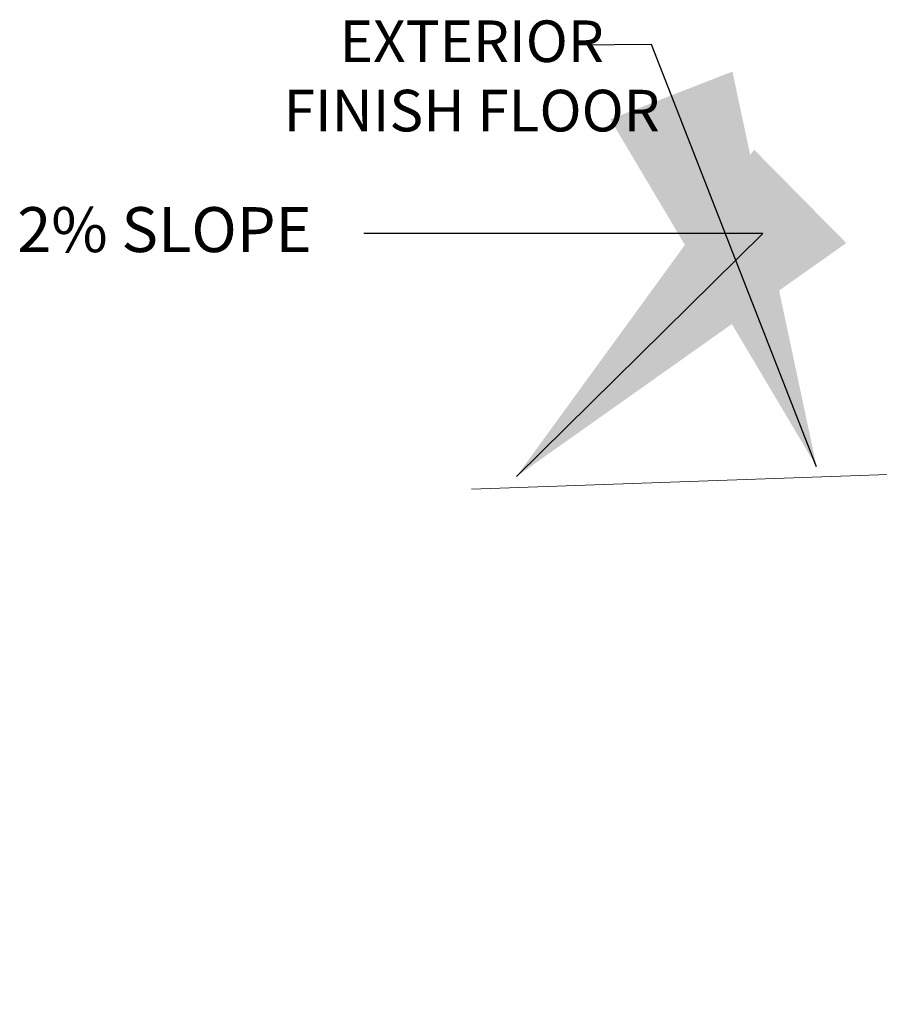
# Model space of a CAD drawing. Extents: x -10318 to 6203, y 3880 to 9300.
# Drawn here: x -8213 to -8089, y 4153 to 4295 of the extents above; entities that cross this region are included whole.
import ezdxf

# ---------------------------------------------------------------- set-up
doc = ezdxf.new("R2010")
doc.units = 0
doc.header["$LTSCALE"] = 250
doc.header["$MEASUREMENT"] = 0
doc.header["$PDMODE"] = 3
doc.header["$PDSIZE"] = -2
doc.layers.get('DEFPOINTS').update_dxf_attribs({"color": 2, "linetype": 'CONTINUOUS'})
for name, color, linetype, lineweight in [('2', 2, 'CONTINUOUS', 25), ('4', 4, 'CONTINUOUS', 5), ('Dimensions', 2, 'CONTINUOUS', 25)]:
    doc.layers.add(name, color=color, linetype=linetype, lineweight=lineweight)
doc.styles.add('ROMANS', font='romans')
doc.dimstyles.new('LWDEC', dxfattribs={"dimscale": 3, "dimtxt": 2.5, "dimasz": 2, "dimexe": 1.25, "dimexo": 3, "dimgap": 2, "dimtad": 1, "dimtoh": 1, "dimdec": 0, "dimzin": 11, "dimdsep": 46, "dimtxsty": 'ROMANS', "dimcen": 0, "dimdle": 1.5, "dimazin": 0, "dimtfac": 1, "dimtdec": 0, "dimtix": 1, "dimtmove": 0, "dimatfit": 3, "dimfxl": 0, "dimtzin": 0, "dimarcsym": 0})
doc.dimstyles.new('LWDEC$7', dxfattribs={"dimscale": 25, "dimtxt": 2.5, "dimasz": 2.3, "dimexe": 1.25, "dimexo": 3, "dimgap": 2, "dimtad": 1, "dimtoh": 1, "dimdec": 0, "dimzin": 11, "dimdsep": 46, "dimtxsty": 'ROMANS', "dimcen": 0.1, "dimdle": 1.5, "dimazin": 0, "dimtfac": 1, "dimtdec": 0, "dimtix": 1, "dimtmove": 0, "dimatfit": 3, "dimfxl": 0, "dimtzin": 0, "dimarcsym": 0})

# ---------------------------------------------------------------- blocks, each defined once
blk = doc.blocks.new('*D1127')
at = {"layer": 'DEFPOINTS', "color": 0}
for p in [(-8086.26, 4173.02), (-8048.16, 4126.92), (-8048.16, 4126.92)]:
    blk.add_point(p, dxfattribs=at)
at = {"layer": 'Dimensions', "color": 0, "lineweight": -2}
for p, q in [((-8086.26, 4164.02), (-8086.26, 4123.17)), ((-8048.16, 4135.92), (-8048.16, 4130.67)), ((-8092.26, 4126.92), (-8098.26, 4126.92)), ((-8086.26, 4126.92), (-8048.16, 4126.92)), ((-8042.16, 4126.92), (-8036.16, 4126.92))]:
    blk.add_line(p, q, dxfattribs=at)
at = {"layer": 'Dimensions', "color": 0}
for points in [[(-8092.26, 4127.92), (-8092.26, 4125.92), (-8086.26, 4126.92)], [(-8042.16, 4127.92), (-8042.16, 4125.92), (-8048.16, 4126.92)]]:
    blk.add_solid(points, dxfattribs=at)
at = {"layer": 'Dimensions', "color": 0, "insert": (-8067.21, 4136.67), "char_height": 7.5, "attachment_point": 5, "style": 'ROMANS'}
blk.add_mtext('38mm', dxfattribs=at)

msp = doc.modelspace()

# ---------------------------------------------------------------- linework, layer by layer
at = {"layer": '4'}
msp.add_lwpolyline([(-8147.77, 4227.57), (-8024.88, 4231.86), (-7999.48, 4231.86)], dxfattribs=at)

# ---------------------------------------------------------------- texts
at = {"layer": '2', "insert": (-8147.72, 4295.14), "char_height": 6, "width": 86.2847, "attachment_point": 2}
msp.add_mtext('\\pt125.99975;EXTERIOR\\PFINISH FLOOR ', dxfattribs=at)
at = {"layer": 'Dimensions', "insert": (-8213.25, 4268.22), "char_height": 6.48, "width": 107.6389, "attachment_point": 1}
msp.add_mtext('2% SLOPE ', dxfattribs=at)

# ---------------------------------------------------------------- dimensions: what is measured, and where the dimension line sits
at = {"layer": 'Dimensions'}
dim = msp.add_linear_dim(base=(-8048.16, 4126.92), p1=(-8086.26, 4173.02), p2=(-8048.16, 4126.92), dimstyle='LWDEC', override={"dimpost": 'mm', "dimfrac": 2, "dimarcsym": 1}, dxfattribs=at)
dim.commit()
dim.dimension.update_dxf_attribs({"geometry": '*D1127', "text_midpoint": (-8067.21, 4136.67)})

# ---------------------------------------------------------------- leaders
at = {"layer": '2'}
msp.add_leader([(-8098, 4230.78), (-8121.81, 4291.66), (-8132.59, 4291.59)], dimstyle='LWDEC$7', override={"dimfrac": 2, "dimarcsym": 1}, dxfattribs=at)
at = {"layer": 'Dimensions'}
msp.add_leader([(-8141.28, 4229.37), (-8105.78, 4264.43), (-8163.28, 4264.43)], dimstyle='LWDEC$7', override={"dimfrac": 2, "dimarcsym": 1}, dxfattribs=at)

doc.saveas('drawing.dxf')
